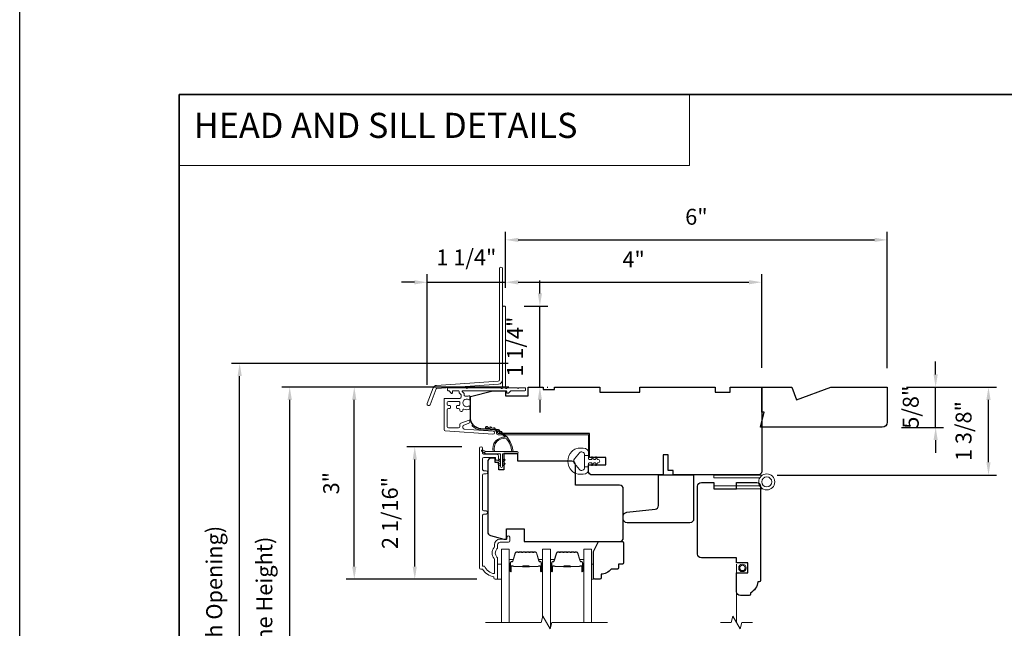
# Model space of a CAD drawing. Extents: x 3884 to 4107, y 3478 to 3578.
# Drawn here: x 4015 to 4030, y 3527 to 3536 of the extents above; entities that cross this region are included whole.
import ezdxf

# ---------------------------------------------------------------- set-up
doc = ezdxf.new("R2010")
doc.units = 0
doc.header["$LTSCALE"] = 250
doc.header["$MEASUREMENT"] = 0
doc.header["$PDMODE"] = 3
doc.header["$PDSIZE"] = -2
doc.linetypes.add('HIDDEN', pattern=[0.375, 0.25, -0.125])
doc.linetypes.add('HIDDEN2', pattern=[0.1875, 0.125, -0.0625])
doc.layers.get('DEFPOINTS').update_dxf_attribs({"color": 2, "linetype": 'CONTINUOUS'})
for name, color, linetype, lineweight in [('1', 1, 'CONTINUOUS', 13), ('2', 2, 'CONTINUOUS', 25), ('5', 7, 'HIDDEN', 9), ('6', 6, 'CONTINUOUS', 5), ('7', 7, 'CONTINUOUS', 9), ('8', 7, 'CONTINUOUS', 35), ('Butal', 9, 'CONTINUOUS', 15), ('Dimensions', 2, 'CONTINUOUS', 15), ('Frame & Sash Cladding', 3, 'CONTINUOUS', 15), ('Glass', 1, 'CONTINUOUS', 15), ('Jamb Liner', 230, 'CONTINUOUS', 9), ('Next Gen Cladding', 142, 'CONTINUOUS', 20), ('Roto Gear', 143, 'CONTINUOUS', 15), ('Screen', 40, 'HIDDEN2', 9), ('Spacer Bar', 1, 'CONTINUOUS', 9), ('Sreen Frame', 30, 'CONTINUOUS', 9), ('Weather-Strip', 6, 'CONTINUOUS', 9), ('Wood', 7, 'CONTINUOUS', 25)]:
    doc.layers.add(name, color=color, linetype=linetype, lineweight=lineweight)
doc.styles.add('BOLD', font='txt')
doc.styles.add('MODERN', font='tahoma.ttf')
doc.dimstyles.new('LWDEC$0', dxfattribs={"dimscale": 5, "dimtxt": 2.5, "dimasz": 2, "dimexe": 1.25, "dimexo": 3, "dimgap": 2, "dimtad": 1, "dimtoh": 1, "dimzin": 1, "dimdsep": 46, "dimtxsty": 'MODERN', "dimcen": 0, "dimdle": 1.5, "dimadec": 0, "dimazin": 0, "dimtfac": 1, "dimtix": 1, "dimtmove": 0, "dimatfit": 3, "dimfxl": 0, "dimtzin": 0, "dimarcsym": 0})

# ---------------------------------------------------------------- blocks, each defined once
blk = doc.blocks.new('*D260')
at = {"layer": 'DEFPOINTS', "color": 0}
for p in [(4028.58, 3530.589), (4030.166, 3530.589), (4026.553, 3529.211)]:
    blk.add_point(p, dxfattribs=at)
at = {"layer": 'Dimensions', "color": 0, "lineweight": -2}
for p, q in [((4028.88, 3530.589), (4030.291, 3530.589)), ((4030.166, 3529.411), (4030.166, 3530.389)), ((4026.853, 3529.211), (4030.291, 3529.211))]:
    blk.add_line(p, q, dxfattribs=at)
at = {"layer": 'Dimensions', "color": 0}
for points in [[(4030.133, 3530.389), (4030.199, 3530.389), (4030.166, 3530.589)], [(4030.133, 3529.411), (4030.199, 3529.411), (4030.166, 3529.211)]]:
    blk.add_solid(points, dxfattribs=at)
at = {"layer": 'Dimensions', "color": 0, "insert": (4029.808, 3529.9), "char_height": 0.25, "attachment_point": 5, "rotation": 90, "style": 'MODERN'}
blk.add_mtext('1 3/8"', dxfattribs=at)
blk = doc.blocks.new('*D262')
at = {"layer": 'DEFPOINTS', "color": 0}
for p in [(4028.58, 3530.589), (4029.338, 3530.589), (4028.502, 3529.959)]:
    blk.add_point(p, dxfattribs=at)
at = {"layer": 'Dimensions', "color": 0, "lineweight": -2}
for p, q in [((4029.338, 3530.789), (4029.338, 3530.989)), ((4028.88, 3530.589), (4029.463, 3530.589)), ((4029.338, 3529.959), (4029.338, 3530.589)), ((4028.802, 3529.959), (4029.463, 3529.959)), ((4029.338, 3529.759), (4029.338, 3529.559))]:
    blk.add_line(p, q, dxfattribs=at)
at = {"layer": 'Dimensions', "color": 0}
for points in [[(4029.305, 3530.789), (4029.371, 3530.789), (4029.338, 3530.589)], [(4029.305, 3529.759), (4029.371, 3529.759), (4029.338, 3529.959)]]:
    blk.add_solid(points, dxfattribs=at)
at = {"layer": 'Dimensions', "color": 0, "insert": (4028.98, 3530.274), "char_height": 0.25, "attachment_point": 5, "rotation": 90, "style": 'MODERN'}
blk.add_mtext('5/8"', dxfattribs=at)
blk = doc.blocks.new('*D308')
at = {"layer": 'DEFPOINTS', "color": 0}
for p in [(4019.214, 3530.59), (4022.95, 3530.59), (4022.95, 3522.814)]:
    blk.add_point(p, dxfattribs=at)
at = {"layer": 'Dimensions', "color": 0, "lineweight": -2}
for p, q in [((4022.65, 3530.59), (4019.089, 3530.59)), ((4019.214, 3523.014), (4019.214, 3530.39)), ((4022.65, 3522.814), (4019.089, 3522.814))]:
    blk.add_line(p, q, dxfattribs=at)
at = {"layer": 'Dimensions', "color": 0}
for points in [[(4019.181, 3530.39), (4019.248, 3530.39), (4019.214, 3530.59)], [(4019.181, 3523.014), (4019.248, 3523.014), (4019.214, 3522.814)]]:
    blk.add_solid(points, dxfattribs=at)
at = {"layer": 'Dimensions', "color": 0, "insert": (4018.848, 3526.702), "char_height": 0.25, "attachment_point": 5, "rotation": 90, "style": 'MODERN'}
blk.add_mtext('F.H. (Frame Height)', dxfattribs=at)
blk = doc.blocks.new('*D309')
at = {"layer": 'DEFPOINTS', "color": 0}
for p in [(4018.429, 3530.962), (4022.937, 3530.962), (4022.95, 3522.44)]:
    blk.add_point(p, dxfattribs=at)
at = {"layer": 'Dimensions', "color": 0, "lineweight": -2}
for p, q in [((4022.637, 3530.962), (4018.304, 3530.962)), ((4018.429, 3522.64), (4018.429, 3530.762)), ((4022.65, 3522.44), (4018.304, 3522.44))]:
    blk.add_line(p, q, dxfattribs=at)
at = {"layer": 'Dimensions', "color": 0}
for points in [[(4018.396, 3530.762), (4018.463, 3530.762), (4018.429, 3530.962)], [(4018.396, 3522.64), (4018.463, 3522.64), (4018.429, 3522.44)]]:
    blk.add_solid(points, dxfattribs=at)
at = {"layer": 'Dimensions', "color": 0, "insert": (4018.063, 3526.701), "char_height": 0.25, "attachment_point": 5, "rotation": 90, "style": 'MODERN'}
blk.add_mtext('R.O. (Rough Opening)', dxfattribs=at)
blk = doc.blocks.new('*D324')
at = {"layer": 'DEFPOINTS', "color": 0}
for p in [(4021.174, 3529.654), (4022.212, 3529.654), (4022.449, 3527.577)]:
    blk.add_point(p, dxfattribs=at)
at = {"layer": 'Dimensions', "color": 0, "lineweight": -2}
for p, q in [((4021.912, 3529.654), (4021.049, 3529.654)), ((4021.174, 3527.777), (4021.174, 3529.454)), ((4022.149, 3527.577), (4021.049, 3527.577))]:
    blk.add_line(p, q, dxfattribs=at)
at = {"layer": 'Dimensions', "color": 0}
for points in [[(4021.141, 3529.454), (4021.207, 3529.454), (4021.174, 3529.654)], [(4021.141, 3527.777), (4021.207, 3527.777), (4021.174, 3527.577)]]:
    blk.add_solid(points, dxfattribs=at)
at = {"layer": 'Dimensions', "color": 0, "insert": (4020.816, 3528.615), "char_height": 0.25, "attachment_point": 5, "rotation": 90, "style": 'MODERN'}
blk.add_mtext('2 1/16"', dxfattribs=at)
blk = doc.blocks.new('*D325')
at = {"layer": 'DEFPOINTS', "color": 0}
for p in [(4020.226, 3530.589), (4022.95, 3530.589), (4022.449, 3527.577)]:
    blk.add_point(p, dxfattribs=at)
at = {"layer": 'Dimensions', "color": 0, "lineweight": -2}
for p, q in [((4022.65, 3530.589), (4020.101, 3530.589)), ((4020.226, 3527.777), (4020.226, 3530.389)), ((4022.149, 3527.577), (4020.101, 3527.577))]:
    blk.add_line(p, q, dxfattribs=at)
at = {"layer": 'Dimensions', "color": 0}
for points in [[(4020.192, 3530.389), (4020.259, 3530.389), (4020.226, 3530.589)], [(4020.192, 3527.777), (4020.259, 3527.777), (4020.226, 3527.577)]]:
    blk.add_solid(points, dxfattribs=at)
at = {"layer": 'Dimensions', "color": 0, "insert": (4019.896, 3529.083), "char_height": 0.25, "attachment_point": 5, "rotation": 90, "style": 'MODERN'}
blk.add_mtext('3"', dxfattribs=at)
blk = doc.blocks.new('*D368')
at = {"layer": 'DEFPOINTS', "color": 0}
for p in [(4026.612, 3532.234), (4022.596, 3531.849), (4026.612, 3530.59)]:
    blk.add_point(p, dxfattribs=at)
at = {"layer": 'Dimensions', "color": 0, "lineweight": -2}
for p, q in [((4022.596, 3532.149), (4022.596, 3532.359)), ((4026.612, 3530.89), (4026.612, 3532.359)), ((4022.796, 3532.234), (4026.412, 3532.234))]:
    blk.add_line(p, q, dxfattribs=at)
at = {"layer": 'Dimensions', "color": 0}
for points in [[(4022.796, 3532.267), (4022.796, 3532.201), (4022.596, 3532.234)], [(4026.412, 3532.267), (4026.412, 3532.201), (4026.612, 3532.234)]]:
    blk.add_solid(points, dxfattribs=at)
at = {"layer": 'Dimensions', "color": 0, "insert": (4024.604, 3532.559), "char_height": 0.25, "attachment_point": 5, "style": 'MODERN'}
blk.add_mtext('4"', dxfattribs=at)
blk = doc.blocks.new('*D369')
at = {"layer": 'DEFPOINTS', "color": 0}
for p in [(4022.586, 3531.859), (4023.135, 3531.859), (4022.95, 3530.59)]:
    blk.add_point(p, dxfattribs=at)
at = {"layer": 'Dimensions', "color": 0, "lineweight": -2}
for p, q in [((4023.135, 3532.059), (4023.135, 3532.259)), ((4022.886, 3531.859), (4023.26, 3531.859)), ((4023.135, 3530.59), (4023.135, 3531.859)), ((4023.25, 3530.59), (4023.26, 3530.59)), ((4023.135, 3530.39), (4023.135, 3530.19))]:
    blk.add_line(p, q, dxfattribs=at)
at = {"layer": 'Dimensions', "color": 0}
for points in [[(4023.102, 3532.059), (4023.168, 3532.059), (4023.135, 3531.859)], [(4023.102, 3530.39), (4023.168, 3530.39), (4023.135, 3530.59)]]:
    blk.add_solid(points, dxfattribs=at)
at = {"layer": 'Dimensions', "color": 0, "insert": (4022.777, 3531.224), "char_height": 0.25, "attachment_point": 5, "rotation": 90, "style": 'MODERN'}
blk.add_mtext('1 1/4"', dxfattribs=at)
blk = doc.blocks.new('*D370')
at = {"layer": 'DEFPOINTS', "color": 0}
for p in [(4022.596, 3532.233), (4022.596, 3531.849), (4021.368, 3530.325)]:
    blk.add_point(p, dxfattribs=at)
at = {"layer": 'Dimensions', "color": 0, "lineweight": -2}
for p, q in [((4021.368, 3530.625), (4021.368, 3532.358)), ((4022.596, 3532.149), (4022.596, 3532.358)), ((4021.168, 3532.233), (4020.968, 3532.233)), ((4021.368, 3532.233), (4022.596, 3532.233)), ((4022.796, 3532.233), (4022.996, 3532.233))]:
    blk.add_line(p, q, dxfattribs=at)
at = {"layer": 'Dimensions', "color": 0}
for points in [[(4021.168, 3532.266), (4021.168, 3532.199), (4021.368, 3532.233)], [(4022.796, 3532.266), (4022.796, 3532.199), (4022.596, 3532.233)]]:
    blk.add_solid(points, dxfattribs=at)
at = {"layer": 'Dimensions', "color": 0, "insert": (4021.982, 3532.59), "char_height": 0.25, "attachment_point": 5, "style": 'MODERN'}
blk.add_mtext('1 1/4"', dxfattribs=at)
blk = doc.blocks.new('*D372')
at = {"layer": 'DEFPOINTS', "color": 0}
for p in [(4028.58, 3532.898), (4022.596, 3531.848), (4028.58, 3530.589)]:
    blk.add_point(p, dxfattribs=at)
at = {"layer": 'Dimensions', "color": 0, "lineweight": -2}
for p, q in [((4022.596, 3532.148), (4022.596, 3533.023)), ((4028.58, 3530.889), (4028.58, 3533.023)), ((4022.796, 3532.898), (4028.38, 3532.898))]:
    blk.add_line(p, q, dxfattribs=at)
at = {"layer": 'Dimensions', "color": 0}
for points in [[(4022.796, 3532.931), (4022.796, 3532.865), (4022.596, 3532.898)], [(4028.38, 3532.931), (4028.38, 3532.865), (4028.58, 3532.898)]]:
    blk.add_solid(points, dxfattribs=at)
at = {"layer": 'Dimensions', "color": 0, "insert": (4025.588, 3533.228), "char_height": 0.25, "attachment_point": 5, "style": 'MODERN'}
blk.add_mtext('6"', dxfattribs=at)

msp = doc.modelspace()

# ---------------------------------------------------------------- linework, layer by layer
at = {"layer": '1', "linetype": 'Continuous'}
msp.add_lwpolyline([(4017.48166, 3535.17567), (4025.4807, 3535.17567), (4025.4807, 3534.06382), (4017.48166, 3534.06382)], close=True, dxfattribs=at)
at = {"layer": '2'}
msp.add_lwpolyline([(4014.98166, 3575.77922), (4107.06671, 3575.77922), (4107.06671, 3498.62235), (4014.98166, 3498.62235)], close=True, dxfattribs=at)
at = {"layer": '6'}
for points in [[(4022.47322, 3527.57768), (4022.53228, 3527.57768), (4022.53228, 3527.8139), (4022.47322, 3527.8139)], [(4023.94549, 3527.8139), (4023.97541, 3527.8139), (4023.97541, 3527.57768), (4023.94549, 3527.57768)]]:
    msp.add_lwpolyline(points, close=True, dxfattribs=at)
at = {"layer": '7', "flags": 128}
msp.add_lwpolyline([(4024.19549, 3526.89856), (4023.32208, 3526.89856), (4023.29571, 3526.80014), (4023.18206, 3526.99699), (4023.15568, 3526.89856), (4022.28228, 3526.89856)], dxfattribs=at)
at = {"layer": '7'}
msp.add_lwpolyline([(4026.46815, 3526.89856), (4026.30135, 3526.89856), (4026.27498, 3526.80014), (4026.16133, 3526.99699), (4026.13495, 3526.89856), (4025.96815, 3526.89856)], dxfattribs=at)
at = {"layer": '8', "linetype": 'Continuous'}
msp.add_lwpolyline([(4017.48166, 3535.17567), (4043.69196, 3535.17567), (4043.69196, 3518.09239), (4017.48166, 3518.09239)], close=True, dxfattribs=at)
at = {"layer": 'Butal'}
for points in [[(4022.65432, 3527.71311), (4022.65432, 3527.87762, -0.41421356), (4022.66416, 3527.88746), (4022.71633, 3527.88746), (4022.70898, 3527.86343, -0.32975055), (4022.69483, 3527.85297), (4022.69015, 3527.85297, 0.41421356), (4022.67007, 3527.83289), (4022.67007, 3527.70327), (4022.66416, 3527.70327, -0.41421356)], [(4023.17786, 3527.71311), (4023.17786, 3527.87762, 0.41421356), (4023.16802, 3527.88746), (4023.11585, 3527.88746), (4023.1232, 3527.86343, 0.32975055), (4023.13735, 3527.85297), (4023.14203, 3527.85297, -0.41421356), (4023.16211, 3527.83289), (4023.16211, 3527.70327), (4023.16802, 3527.70327, 0.41421356)], [(4023.2999, 3527.71313), (4023.2999, 3527.87764, -0.41421356), (4023.30975, 3527.88748), (4023.36191, 3527.88748), (4023.35456, 3527.86346, -0.32975055), (4023.34042, 3527.85299), (4023.33573, 3527.85299, 0.41421356), (4023.31565, 3527.83291), (4023.31565, 3527.70329), (4023.30975, 3527.70329, -0.41421356)], [(4023.82344, 3527.71313), (4023.82344, 3527.87764, 0.41421356), (4023.8136, 3527.88748), (4023.76144, 3527.88748), (4023.76878, 3527.86346, 0.32975055), (4023.78293, 3527.85299), (4023.78761, 3527.85299, -0.41421356), (4023.80769, 3527.83291), (4023.80769, 3527.70329), (4023.8136, 3527.70329, 0.41421356)]]:
    msp.add_lwpolyline(points, format="xyb", close=True, dxfattribs=at)
at = {"layer": 'Frame & Sash Cladding'}
msp.add_lwpolyline([(4022.29212, 3528.60011), (4022.25668, 3528.60011, 0.4142151), (4022.237, 3528.58042), (4022.237, 3527.78447), (4022.26803, 3527.78447, 0.28322567), (4022.42401, 3527.66557), (4022.42401, 3527.87823, 0.16543591), (4022.41584, 3527.90224, -0.34018227), (4022.41584, 3528.07406, 0.16543591), (4022.42401, 3528.09807), (4022.42401, 3528.11911, -0.41421356), (4022.51259, 3528.2077), (4022.61889, 3528.2077), (4022.61889, 3528.23525, -1), (4022.6622, 3528.23525), (4022.6622, 3528.17817, -0.41421356), (4022.64251, 3528.15848), (4022.51259, 3528.15848, 0.41421356), (4022.47322, 3528.11911), (4022.47322, 3528.07981, -0.19612434), (4022.46199, 3528.05227, 0.40794), (4022.46199, 3527.92402, -0.19612434), (4022.47322, 3527.89648), (4022.47322, 3527.58762, -0.41421356), (4022.46338, 3527.57778), (4022.43385, 3527.57778, -0.41421356), (4022.41417, 3527.59746), (4022.41417, 3527.61715, -0.23812491), (4022.237, 3527.73526), (4022.20944, 3527.73526, -0.41421356), (4022.18779, 3527.75691), (4022.18779, 3529.62983, -1), (4022.237, 3529.62983), (4022.237, 3529.55585, 0.41521504), (4022.25669, 3529.53609), (4022.46325, 3529.53609, -0.41590856), (4022.48503, 3529.51444), (4022.48503, 3529.45932, -1), (4022.44172, 3529.45932), (4022.44172, 3529.47932, 0.41421304), (4022.43385, 3529.48719), (4022.25669, 3529.48719, 0.41421356), (4022.237, 3529.46751), (4022.237, 3529.29837, 0.41521584), (4022.25668, 3529.27861), (4022.29212, 3529.27861, -1), (4022.29212, 3529.22971), (4022.25668, 3529.22972, 0.41421313), (4022.237, 3529.21003), (4022.237, 3528.66869, 0.41421203), (4022.25668, 3528.64901), (4022.29212, 3528.64901, -1)], format="xyb", close=True, dxfattribs=at)
at = {"layer": 'Glass', "color": 1}
for points in [[(4022.53228, 3526.89856), (4022.53228, 3528.05012), (4022.65432, 3528.05012), (4022.65432, 3526.89856)], [(4023.2999, 3526.81581), (4023.2999, 3528.05012), (4023.17786, 3528.05012), (4023.17786, 3526.98132)], [(4023.94549, 3526.89856), (4023.94549, 3528.05012), (4023.82344, 3528.05012), (4023.82344, 3526.89856)]]:
    msp.add_lwpolyline(points, dxfattribs=at)
at = {"layer": 'Jamb Liner'}
msp.add_lwpolyline([(4022.4524, 3529.89126, 0.39391048), (4022.44325, 3529.90108), (4022.20836, 3529.9175, -0.19617048), (4022.07489, 3529.98317, -1), (4022.08961, 3529.99624, 0.19617048), (4022.20973, 3529.93714), (4022.44462, 3529.92072, -0.39391048), (4022.47209, 3529.89126), (4022.47209, 3529.87155, 0.41421356), (4022.48193, 3529.86171), (4023.88547, 3529.86171, -0.41421356), (4023.915, 3529.83218), (4023.915, 3529.50738, -1), (4023.89531, 3529.50738), (4023.89531, 3529.83218, 0.41421356), (4023.88547, 3529.84202), (4022.48193, 3529.84202, -0.41421356), (4022.4524, 3529.87155)], format="xyb", close=True, dxfattribs=at)
at = {"layer": 'Next Gen Cladding'}
for points in [[(4022.54886, 3532.44747, 1), (4022.50161, 3532.44747), (4022.50161, 3530.70518, -0.39391048), (4022.48147, 3530.68358), (4021.51392, 3530.61592, 0.29147342), (4021.46461, 3530.57943), (4021.36933, 3530.33122, 1), (4021.41343, 3530.31429), (4021.50871, 3530.5625, -0.29147342), (4021.51721, 3530.56879), (4022.48477, 3530.63645, 0.39391048), (4022.54886, 3530.70518)], [(4022.52889, 3530.57445, 0.25592414), (4022.5206, 3530.57899), (4021.99965, 3530.57899), (4021.98784, 3530.56718), (4021.97602, 3530.57899), (4021.69847, 3530.57899, 0.41421356), (4021.68862, 3530.56915), (4021.68862, 3530.54159, 0.41421356), (4021.69847, 3530.53175), (4021.70409, 3530.53175, -0.19891237), (4021.71105, 3530.52887), (4021.74662, 3530.49329, 0.66817864), (4021.76343, 3530.50025), (4021.76343, 3530.52191, -0.41421356), (4021.77327, 3530.53175), (4021.85988, 3530.53175, -0.41421356), (4021.86973, 3530.52191), (4021.86973, 3530.49988, 0.22169466), (4021.87324, 3530.49234), (4021.89419, 3530.47476, -0.22169466), (4021.90122, 3530.45968), (4021.90122, 3530.43332, -0.41421356), (4021.88154, 3530.41364), (4021.64335, 3530.41364, 0.41421356), (4021.63351, 3530.4038), (4021.63351, 3529.92489, 0.39391046), (4021.65182, 3529.90525), (4022.39957, 3529.85296, 0.99999999), (4022.40287, 3529.90009), (4021.9471, 3529.93196, -0.39391046), (4021.92879, 3529.9516), (4021.92879, 3529.97443, -0.32010252), (4021.94207, 3529.99304), (4022.01248, 3530.01729, 0.32010252), (4022.03903, 3530.05451), (4022.03903, 3530.0626, 0.51503384), (4022.02598, 3530.0719), (4021.89483, 3530.02674, 0.32010252), (4021.88155, 3530.00813), (4021.88155, 3529.96876, -0.41421356), (4021.86186, 3529.94907), (4021.70043, 3529.94907, -0.41421356), (4021.68075, 3529.96876), (4021.68075, 3530.23451, -0.41421356), (4021.70043, 3530.25419), (4021.72602, 3530.25419, 0.41421356), (4021.73587, 3530.26403), (4021.73587, 3530.29159, 0.41421356), (4021.72602, 3530.30144), (4021.70043, 3530.30144, -0.41421356), (4021.68075, 3530.32112), (4021.68075, 3530.34671, -0.41421356), (4021.70043, 3530.3664), (4021.86073, 3530.3664, -0.42331227), (4021.88041, 3530.3461, 0.0505623), (4021.88192, 3530.32447, -0.46526701), (4021.86253, 3530.30144), (4021.83626, 3530.30144, 0.41421356), (4021.82642, 3530.29159), (4021.82642, 3530.26403, 0.41421356), (4021.83626, 3530.25419), (4021.86186, 3530.25419, -0.41421356), (4021.88155, 3530.23451), (4021.88155, 3530.22466, 0.41421356), (4021.90123, 3530.20498), (4021.90911, 3530.20498, 0.41421356), (4021.92879, 3530.22466), (4021.92879, 3530.23627, -0.54744911), (4021.94276, 3530.2452, 0.21517494), (4022.03117, 3530.24442, 0.29725798), (4022.03705, 3530.25343), (4022.03705, 3530.2848, 0.60193136), (4022.02168, 3530.29294, -1.88788309), (4022.02168, 3530.39261, 0.60193136), (4022.03705, 3530.40075), (4022.03705, 3530.44563, 0.63638238), (4022.02089, 3530.45318, -0.21773767), (4022.00511, 3530.44886, 0.0793699), (4021.9712, 3530.44896, -0.46050446), (4021.94847, 3530.46841), (4021.94847, 3530.48171, 0.22169466), (4021.94143, 3530.49679), (4021.92049, 3530.51437, -0.70020754), (4021.92681, 3530.53175), (4022.60594, 3530.53175, -0.41421356), (4022.61579, 3530.52191), (4022.61579, 3530.50222, 0.41841302), (4022.62577, 3530.49238, 0.19519425), (4022.65305, 3530.50391), (4022.678, 3530.52887, -0.19891237), (4022.68496, 3530.53175), (4022.90122, 3530.53175, 0.41421356), (4022.91106, 3530.54159), (4022.91106, 3530.56915, 0.41421356), (4022.90122, 3530.57899), (4022.80476, 3530.57899), (4022.79295, 3530.56718), (4022.78114, 3530.57899), (4022.62436, 3530.57899, 0.25592414), (4022.61606, 3530.57445, -1.16228703), (4022.59262, 3530.59495, 0.22054024), (4022.5961, 3530.60246), (4022.5961, 3531.84868, 0.41421356), (4022.58626, 3531.85852), (4022.5587, 3531.85852, 0.41421356), (4022.54886, 3531.84868), (4022.54886, 3530.60246, 0.22054024), (4022.55234, 3530.59495, -1.16228703)]]:
    msp.add_lwpolyline(points, format="xyb", close=True, dxfattribs=at)
at = {"layer": 'Roto Gear'}
for points in [[(4026.58084, 3529.16517), (4025.86382, 3529.16517), (4025.86382, 3529.21143), (4026.62605, 3529.21143)], [(4026.58084, 3529.04115), (4025.86382, 3529.04115), (4025.86382, 3528.99489), (4026.62605, 3528.99489)]]:
    msp.add_lwpolyline(points, dxfattribs=at)
for radius in [0.12602, 0.07938]:
    msp.add_circle((4026.69055, 3529.10316), radius, dxfattribs=at)
at = {"layer": 'Screen'}
msp.add_line((4026.21815, 3526.89856), (4026.21815, 3527.81264), dxfattribs=at)
at = {"layer": 'Spacer Bar'}
for points in [[(4022.86957, 3528.00557, 0.2262769), (4022.86569, 3528.00372), (4022.86298, 3528.00037, -0.47697553), (4022.8552, 3528.00037), (4022.85249, 3528.00372, 0.2262769), (4022.84861, 3528.00557), (4022.81257, 3528.00557, 0.2262769), (4022.80869, 3528.00372), (4022.80598, 3528.00037, -0.47697553), (4022.7982, 3528.00037), (4022.79549, 3528.00372, 0.2262769), (4022.79161, 3528.00557), (4022.76702, 3528.00557, 0.32975055), (4022.74819, 3527.99164), (4022.70896, 3527.86332, -0.32975055), (4022.69444, 3527.85257), (4022.68976, 3527.85257, 0.41421356), (4022.67007, 3527.83289), (4022.67007, 3527.70327, 1), (4022.68507, 3527.70327), (4022.68507, 3527.77665, -0.41421356), (4022.69098, 3527.78255), (4022.71113, 3527.78255), (4022.71113, 3527.78705), (4022.69238, 3527.78705, 0.41421356), (4022.68057, 3527.77524), (4022.68057, 3527.70327, -1), (4022.67457, 3527.70327), (4022.67457, 3527.83289, -0.41421356), (4022.68976, 3527.84807), (4022.69444, 3527.84807, 0.32975055), (4022.71326, 3527.862), (4022.7525, 3527.99033, -0.32975055), (4022.76702, 3528.00107), (4022.79161, 3528.00107, -0.2262769), (4022.792, 3528.00089), (4022.79471, 3527.99754, 0.47697553), (4022.80947, 3527.99754), (4022.81218, 3528.00089, -0.2262769), (4022.81257, 3528.00107), (4022.84861, 3528.00107, -0.2262769), (4022.849, 3528.00089), (4022.85171, 3527.99754, 0.47697553), (4022.86647, 3527.99754), (4022.86918, 3528.00089, -0.2262769), (4022.86957, 3528.00107), (4022.90555, 3528.00107, -0.25663287), (4022.906, 3528.00089), (4022.90871, 3527.99754, 0.47697553), (4022.92347, 3527.99754), (4022.92618, 3528.00089, -0.2262769), (4022.92657, 3528.00107), (4022.96255, 3528.00107, -0.25663287), (4022.963, 3528.00089), (4022.96571, 3527.99754, 0.47697553), (4022.98047, 3527.99754), (4022.98318, 3528.00089, -0.2262769), (4022.98357, 3528.00107), (4023.01955, 3528.00107, -0.25663287), (4023.02, 3528.00089), (4023.02271, 3527.99754, 0.47697553), (4023.03747, 3527.99754), (4023.04018, 3528.00089, -0.2262769), (4023.04057, 3528.00107), (4023.06516, 3528.00107, -0.32975055), (4023.07968, 3527.99033), (4023.11892, 3527.862, 0.32975055), (4023.13774, 3527.84807), (4023.14243, 3527.84807, -0.41421356), (4023.15761, 3527.83289), (4023.15761, 3527.70327, -1), (4023.15161, 3527.70327), (4023.15161, 3527.77524, 0.41421356), (4023.1398, 3527.78705), (4023.12105, 3527.78705), (4023.12105, 3527.78255), (4023.1412, 3527.78255, -0.41421356), (4023.14711, 3527.77665), (4023.14711, 3527.70327, 1), (4023.16211, 3527.70327), (4023.16211, 3527.83289, 0.41421356), (4023.14243, 3527.85257), (4023.13774, 3527.85257, -0.32975055), (4023.12322, 3527.86332), (4023.08399, 3527.99164, 0.32975055), (4023.06516, 3528.00557), (4023.04057, 3528.00557, 0.2262769), (4023.03669, 3528.00372), (4023.03398, 3528.00037, -0.47697553), (4023.0262, 3528.00037), (4023.02349, 3528.00372, 0.2262769), (4023.01961, 3528.00557), (4022.98357, 3528.00557, 0.2262769), (4022.97969, 3528.00372), (4022.97698, 3528.00037, -0.47697553), (4022.9692, 3528.00037), (4022.96649, 3528.00372, 0.2262769), (4022.96261, 3528.00557), (4022.92657, 3528.00557, 0.2262769), (4022.92269, 3528.00372), (4022.91998, 3528.00037, -0.47697553), (4022.9122, 3528.00037), (4022.90949, 3528.00372, 0.2262769), (4022.90561, 3528.00557)], [(4023.51516, 3528.00559, 0.2262769), (4023.51127, 3528.00374), (4023.50856, 3528.00039, -0.47697553), (4023.50079, 3528.00039), (4023.49808, 3528.00374, 0.2262769), (4023.49419, 3528.00559), (4023.45816, 3528.00559, 0.2262769), (4023.45427, 3528.00374), (4023.45156, 3528.00039, -0.47697553), (4023.44379, 3528.00039), (4023.44108, 3528.00374, 0.2262769), (4023.43719, 3528.00559), (4023.4126, 3528.00559, 0.32975055), (4023.39378, 3527.99166), (4023.35454, 3527.86334, -0.32975055), (4023.34002, 3527.85259), (4023.33534, 3527.85259, 0.41421356), (4023.31565, 3527.83291), (4023.31565, 3527.70329, 1), (4023.33065, 3527.70329), (4023.33065, 3527.77667, -0.41421356), (4023.33656, 3527.78257), (4023.35671, 3527.78257), (4023.35671, 3527.78707), (4023.33796, 3527.78707, 0.41421356), (4023.32615, 3527.77526), (4023.32615, 3527.70329, -1), (4023.32015, 3527.70329), (4023.32015, 3527.83291, -0.41421356), (4023.33534, 3527.84809), (4023.34002, 3527.84809, 0.32975055), (4023.35885, 3527.86202), (4023.39808, 3527.99035, -0.32975055), (4023.4126, 3528.00109), (4023.43719, 3528.00109, -0.2262769), (4023.43758, 3528.00091), (4023.44029, 3527.99756, 0.47697553), (4023.45506, 3527.99756), (4023.45777, 3528.00091, -0.2262769), (4023.45816, 3528.00109), (4023.49419, 3528.00109, -0.2262769), (4023.49458, 3528.00091), (4023.49729, 3527.99756, 0.47697553), (4023.51206, 3527.99756), (4023.51477, 3528.00091, -0.2262769), (4023.51516, 3528.00109), (4023.55113, 3528.00109, -0.25663287), (4023.55158, 3528.00091), (4023.55429, 3527.99756, 0.47697553), (4023.56906, 3527.99756), (4023.57177, 3528.00091, -0.2262769), (4023.57216, 3528.00109), (4023.60813, 3528.00109, -0.25663287), (4023.60858, 3528.00091), (4023.61129, 3527.99756, 0.47697553), (4023.62606, 3527.99756), (4023.62877, 3528.00091, -0.2262769), (4023.62916, 3528.00109), (4023.66513, 3528.00109, -0.25663287), (4023.66558, 3528.00091), (4023.66829, 3527.99756, 0.47697553), (4023.68306, 3527.99756), (4023.68577, 3528.00091, -0.2262769), (4023.68616, 3528.00109), (4023.71074, 3528.00109, -0.32975055), (4023.72527, 3527.99035), (4023.7645, 3527.86202, 0.32975055), (4023.78332, 3527.84809), (4023.78801, 3527.84809, -0.41421356), (4023.80319, 3527.83291), (4023.80319, 3527.70329, -1), (4023.79719, 3527.70329), (4023.79719, 3527.77526, 0.41421356), (4023.78538, 3527.78707), (4023.76663, 3527.78707), (4023.76663, 3527.78257), (4023.78679, 3527.78257, -0.41421356), (4023.79269, 3527.77667), (4023.79269, 3527.70329, 1), (4023.80769, 3527.70329), (4023.80769, 3527.83291, 0.41421356), (4023.78801, 3527.85259), (4023.78332, 3527.85259, -0.32975055), (4023.7688, 3527.86334), (4023.72957, 3527.99166, 0.32975055), (4023.71074, 3528.00559), (4023.68616, 3528.00559, 0.2262769), (4023.68227, 3528.00374), (4023.67956, 3528.00039, -0.47697553), (4023.67179, 3528.00039), (4023.66908, 3528.00374, 0.2262769), (4023.66519, 3528.00559), (4023.62916, 3528.00559, 0.2262769), (4023.62527, 3528.00374), (4023.62256, 3528.00039, -0.47697553), (4023.61479, 3528.00039), (4023.61208, 3528.00374, 0.2262769), (4023.60819, 3528.00559), (4023.57216, 3528.00559, 0.2262769), (4023.56827, 3528.00374), (4023.56556, 3528.00039, -0.47697553), (4023.55779, 3528.00039), (4023.55508, 3528.00374, 0.2262769), (4023.55119, 3528.00559)], [(4022.69368, 3527.78055), (4022.71854, 3527.78055, -0.22906983), (4022.72486, 3527.77763, 0.22448136), (4022.73027, 3527.77507), (4022.85944, 3527.77507, 0.28963953), (4022.86576, 3527.77907, -0.27273596), (4022.8746, 3527.78505), (4022.95758, 3527.78505, -0.27273609), (4022.96642, 3527.77907, 0.28963953), (4022.97274, 3527.77507), (4023.10191, 3527.77507, 0.22448136), (4023.10732, 3527.77763, -0.22906983), (4023.11364, 3527.78055), (4023.1385, 3527.78055), (4023.1385, 3527.78255), (4023.11365, 3527.78255, 0.22858496), (4023.10577, 3527.7789, -0.22448136), (4023.10191, 3527.77707), (4022.97274, 3527.77707, -0.28963953), (4022.96822, 3527.77993, 0.27414127), (4022.95764, 3527.78705), (4022.87454, 3527.78705, 0.27414127), (4022.86396, 3527.77993, -0.28963953), (4022.85944, 3527.77707), (4022.73027, 3527.77707, -0.22448136), (4022.72641, 3527.7789, 0.22858496), (4022.71853, 3527.78255), (4022.69368, 3527.78255)], [(4023.33927, 3527.78057), (4023.36413, 3527.78057, -0.22906983), (4023.37045, 3527.77765, 0.22448136), (4023.37586, 3527.7751), (4023.50502, 3527.7751, 0.28963953), (4023.51135, 3527.77909, -0.27273596), (4023.52018, 3527.78507), (4023.60317, 3527.78507, -0.27273609), (4023.612, 3527.77909, 0.28963953), (4023.61832, 3527.7751), (4023.74749, 3527.7751, 0.22448136), (4023.7529, 3527.77765, -0.22906983), (4023.75922, 3527.78057), (4023.78408, 3527.78057), (4023.78408, 3527.78257), (4023.75924, 3527.78257, 0.22858496), (4023.75135, 3527.77892, -0.22448136), (4023.74749, 3527.7771), (4023.61832, 3527.7771, -0.28963953), (4023.61381, 3527.77995, 0.27414127), (4023.60323, 3527.78707), (4023.52012, 3527.78707, 0.27414127), (4023.50954, 3527.77995, -0.28963953), (4023.50502, 3527.7771), (4023.37586, 3527.7771, -0.22448136), (4023.37199, 3527.77892, 0.22858496), (4023.36411, 3527.78257), (4023.33927, 3527.78257)]]:
    msp.add_lwpolyline(points, format="xyb", close=True, dxfattribs=at)
for points in [[(4022.85948, 3527.77707, -0.00188508), (4022.85944, 3527.77707), (4022.73027, 3527.77707, -0.22448136), (4022.72641, 3527.7789, 0.22858496), (4022.71853, 3527.78255), (4022.69368, 3527.78255), (4022.69368, 3527.78055), (4022.71854, 3527.78055, -0.22906983), (4022.72486, 3527.77763, 0.22448136), (4022.73027, 3527.77507), (4022.85944, 3527.77507, -0.21424516), (4022.86089, 3527.77442, 0.21424516), (4022.86612, 3527.77207), (4022.96606, 3527.77207, 0.21424516), (4022.97129, 3527.77442, -0.21424516), (4022.97274, 3527.77507), (4023.10191, 3527.77507, 0.22448136), (4023.10732, 3527.77763, -0.22906983), (4023.11364, 3527.78055), (4023.1385, 3527.78055), (4023.1385, 3527.78255), (4023.11365, 3527.78255, 0.22858496), (4023.10577, 3527.7789, -0.22448136), (4023.10191, 3527.77707), (4022.97274, 3527.77707, 0.21424516), (4022.9698, 3527.77575, -0.21424516), (4022.96606, 3527.77407), (4022.86612, 3527.77407, -0.21424516), (4022.86238, 3527.77575, 0.21424516), (4022.85944, 3527.77707)], [(4023.50506, 3527.7771, -0.00188508), (4023.50502, 3527.7771), (4023.37586, 3527.7771, -0.22448136), (4023.37199, 3527.77892, 0.22858496), (4023.36411, 3527.78257), (4023.33927, 3527.78257), (4023.33927, 3527.78057), (4023.36413, 3527.78057, -0.22906983), (4023.37045, 3527.77765, 0.22448136), (4023.37586, 3527.7751), (4023.50502, 3527.7751, -0.21424516), (4023.50647, 3527.77445, 0.21424516), (4023.5117, 3527.7721), (4023.61164, 3527.7721, 0.21424516), (4023.61688, 3527.77445, -0.21424516), (4023.61832, 3527.7751), (4023.74749, 3527.7751, 0.22448136), (4023.7529, 3527.77765, -0.22906983), (4023.75922, 3527.78057), (4023.78408, 3527.78057), (4023.78408, 3527.78257), (4023.75924, 3527.78257, 0.22858496), (4023.75135, 3527.77892, -0.22448136), (4023.74749, 3527.7771), (4023.61832, 3527.7771, 0.21424516), (4023.61538, 3527.77577, -0.21424516), (4023.61164, 3527.7741), (4023.5117, 3527.7741, -0.21424516), (4023.50796, 3527.77577, 0.21424516), (4023.50502, 3527.7771)]]:
    msp.add_lwpolyline(points, format="xyb", dxfattribs=at)
at = {"layer": 'Sreen Frame'}
for radius in [0.05861, 0.04252]:
    msp.add_circle((4026.30953, 3527.75474), radius, dxfattribs=at)
at = {"layer": 'Weather-Strip'}
for points in [[(4022.6138, 3529.78012, 0.17188443), (4022.6127, 3529.78084, 0.58317117), (4022.42456, 3529.58148), (4022.40406, 3529.58148, -0.51955638), (4022.58929, 3529.80452, 0.67859366), (4022.59091, 3529.8078, 0.20774305), (4022.28501, 3529.94722, -0.40895817), (4022.28307, 3529.94919), (4022.28307, 3529.96494, -0.41929928), (4022.28508, 3529.96691, -0.37237771), (4022.71553, 3529.58148), (4022.69568, 3529.58148, 0.12940996)], [(4022.31626, 3529.96526, 0.01767922), (4022.28508, 3529.96691, -0.45560936)], [(4022.377, 3529.9556, 0.01763785), (4022.34642, 3529.96155, -0.44607653)], [(4022.43583, 3529.93759, 0.01758668), (4022.40646, 3529.94771, -0.4363375)], [(4022.49159, 3529.91158, 0.01752591), (4022.46401, 3529.92563, -0.4265826)], [(4022.54321, 3529.87805, 0.01745643), (4022.51796, 3529.89573, -0.41699381)], [(4022.58969, 3529.83766, 0.01737982), (4022.56724, 3529.8586, -0.40774285)], [(4022.63011, 3529.79119, 0.01729831), (4022.61088, 3529.81494, -0.3989898)], [(4022.66368, 3529.73953, 0.01721469), (4022.64802, 3529.76559, -0.39088213)], [(4022.28662, 3529.58148), (4022.23797, 3529.60473, 1), (4022.2276, 3529.5835), (4022.27644, 3529.54925, -0.7329507)], [(4022.55118, 3529.34722), (4022.55118, 3529.54604), (4022.77717, 3529.54604, 1), (4022.77717, 3529.58148), (4022.28662, 3529.58148, 1), (4022.28662, 3529.54604), (4022.51575, 3529.54604), (4022.51575, 3529.34722, 1)], [(4023.69797, 3529.23588, -0.12421487), (4023.63583, 3529.27506, -0.39999998), (4023.63583, 3529.58222, -0.12421487), (4023.69797, 3529.6214, -0.13984464), (4023.84915, 3529.62708, -0.34545439), (4023.89491, 3529.56876), (4023.89491, 3529.51872), (4023.83486, 3529.51872), (4023.89491, 3529.51872), (4023.89491, 3529.46694, 0.41421356), (4023.90492, 3529.45693), (4023.94527, 3529.45693, 0.53965061), (4023.95358, 3529.46959), (4023.94627, 3529.48647, -1), (4023.96222, 3529.49337), (4023.97564, 3529.46239, 0.29899601), (4023.98395, 3529.45693), (4024.00455, 3529.45693, 0.53965061), (4024.01286, 3529.46959), (4024.00555, 3529.48647, -1), (4024.02151, 3529.49338), (4024.03492, 3529.46239, 0.29899601), (4024.04323, 3529.45693), (4024.04639, 3529.45693, -1), (4024.04639, 3529.40034), (4024.04323, 3529.40034, 0.29899601), (4024.03492, 3529.39489), (4024.02151, 3529.3639, -1), (4024.00555, 3529.37081), (4024.01286, 3529.38769, 0.53965061), (4024.00455, 3529.40034), (4023.98395, 3529.40034, 0.29899601), (4023.97564, 3529.39489), (4023.96222, 3529.3639, -1), (4023.94627, 3529.37081), (4023.95358, 3529.38769, 0.53965061), (4023.94527, 3529.40034), (4023.90492, 3529.40034, 0.41421356), (4023.89491, 3529.39034), (4023.89491, 3529.33856), (4023.83486, 3529.33856), (4023.83486, 3529.51872), (4023.83486, 3529.5298, 0.70020754), (4023.75532, 3529.55875), (4023.67853, 3529.46724, 0.36397023), (4023.67853, 3529.39004), (4023.75532, 3529.29853, 0.70020754), (4023.83486, 3529.32748), (4023.83486, 3529.33856), (4023.89491, 3529.33856), (4023.89491, 3529.28852, -0.34545439), (4023.84915, 3529.23019, -0.13984464)], [(4022.49434, 3529.45956), (4022.51575, 3529.44457), (4022.51575, 3529.42006), (4022.48283, 3529.44311, -1)], [(4022.57259, 3529.45956), (4022.55118, 3529.44457), (4022.55118, 3529.42006), (4022.58411, 3529.44311, 1)], [(4022.49434, 3529.3946), (4022.51575, 3529.37961), (4022.51575, 3529.3551), (4022.48283, 3529.37815, -1)], [(4022.57259, 3529.3946), (4022.55118, 3529.37961), (4022.55118, 3529.3551), (4022.58411, 3529.37815, 1)]]:
    msp.add_lwpolyline(points, format="xyb", close=True, dxfattribs=at)
at = {"layer": 'Wood'}
for points in [[(4024.00109, 3529.48769), (4024.00109, 3529.48769), (4023.915, 3529.48769), (4023.915, 3529.86171), (4022.50231, 3529.86171), (4022.50231, 3529.91631), (4022.20973, 3529.93677, -0.39391048), (4022.04492, 3530.1135), (4022.04492, 3530.44242), (4022.39925, 3530.531), (4022.5961, 3530.531), (4022.5961, 3530.45226), (4022.95043, 3530.45226), (4022.95043, 3530.59005), (4023.18665, 3530.59005), (4023.18665, 3530.55068), (4023.36382, 3530.55068), (4023.36382, 3530.59005), (4024.07248, 3530.59005), (4024.07248, 3530.51131), (4024.7024, 3530.51131), (4024.7024, 3530.59005), (4025.8835, 3530.59005), (4025.8835, 3530.51131), (4026.11972, 3530.51131), (4026.11972, 3530.59005), (4026.61184, 3530.59005), (4026.61184, 3529.27116, -0.41421356), (4026.55279, 3529.2121), (4025.22405, 3529.2121), (4025.22405, 3529.281), (4025.14531, 3529.281), (4025.14531, 3529.52706), (4025.06657, 3529.52706), (4025.06657, 3529.2121), (4023.95437, 3529.2121, -0.41421356), (4023.89531, 3529.27116), (4023.89531, 3529.36958), (4024.1709, 3529.36958), (4024.1709, 3529.48769)], [(4026.59216, 3529.95938), (4026.65121, 3530.1956), (4026.61184, 3530.1956), (4026.61184, 3530.5893), (4027.08515, 3530.5893), (4027.1568, 3530.39245), (4027.69764, 3530.5893), (4028.58034, 3530.5893), (4028.58034, 3530.03812, -0.41421356), (4028.5016, 3529.95938)], [(4024.44256, 3528.52313), (4024.44256, 3528.56838, -0.38386404), (4024.49545, 3528.62711), (4024.94086, 3528.67393, 0.38386404), (4024.99374, 3528.73266), (4024.99374, 3529.2121), (4025.54492, 3529.2121), (4025.54492, 3528.52313, -0.41421356), (4025.48587, 3528.46407), (4025.36776, 3528.46407), (4024.50162, 3528.46407, -0.41421356)], [(4026.59217, 3527.55789, -0.41421356), (4026.57248, 3527.5382), (4026.5528, 3527.5382, -0.23812491), (4026.43469, 3527.36104), (4026.43469, 3527.34135, -0.41421356), (4026.415, 3527.32167), (4026.27721, 3527.32167, -0.41421356), (4026.21815, 3527.38072), (4026.21815, 3527.676), (4026.39532, 3527.676), (4026.39532, 3527.83348), (4026.21815, 3527.83348), (4026.21815, 3527.91222), (4025.66697, 3527.91222, -0.41421356), (4025.60792, 3527.97127), (4025.60792, 3529.03426, -0.41421356), (4025.66697, 3529.09332), (4025.86382, 3529.09332), (4025.86382, 3528.99489), (4026.21815, 3528.99489), (4026.21815, 3529.09332), (4026.53311, 3529.09332, -0.41421356), (4026.59217, 3529.03426)], [(4024.42816, 3527.8139), (4024.36911, 3527.8139), (4024.36911, 3527.75485, -0.41421356), (4024.34942, 3527.73516), (4024.251, 3527.73516, -0.23606798), (4024.09352, 3527.65642), (4024.09352, 3527.59737, -0.41421356), (4024.07383, 3527.57768), (4023.99509, 3527.57768, -0.41421356), (4023.97541, 3527.59737), (4023.97541, 3528.01075), (4024.05415, 3528.16823), (4024.42816, 3528.16823, -0.41421356), (4024.44785, 3528.14855), (4024.44785, 3527.83359, -0.41421356)]]:
    msp.add_lwpolyline(points, format="xyb", close=True, dxfattribs=at)
msp.add_lwpolyline([(4022.49375, 3529.29035), (4022.49375, 3529.40846), (4022.43469, 3529.40846), (4022.43469, 3529.47539), (4022.37564, 3529.47539, 0.41421356), (4022.31658, 3529.41634), (4022.31658, 3528.32147, 0.33945426), (4022.36035, 3528.26443), (4022.57249, 3528.20759), (4022.61186, 3528.20759), (4022.61186, 3528.28633), (4022.61186, 3528.36507), (4022.88728, 3528.36507), (4022.88728, 3528.16822), (4024.38351, 3528.16824, 0.41421356), (4024.44256, 3528.22729), (4024.44256, 3528.99504, 0.41421356), (4024.38351, 3529.0541), (4023.69451, 3529.05408), (4023.69451, 3529.3691, 0.41421356), (4023.63546, 3529.42815), (4022.78902, 3529.42815), (4022.78902, 3529.54626), (4022.57249, 3529.54626), (4022.5725, 3529.29035), (4022.49376, 3529.29035), (4022.49375, 3529.29035)], format="xyb", dxfattribs=at)

# ---------------------------------------------------------------- texts
at = {"layer": '5', "linetype": 'Continuous', "lineweight": 15, "style": 'BOLD'}
msp.add_text('HEAD AND SILL DETAILS', height=0.3936992, dxfattribs=at).set_placement((4017.71099, 3534.49639))

# ---------------------------------------------------------------- dimensions: what is measured, and where the dimension line sits
at = {"layer": 'Dimensions'}
for base, p1, p2, picture, middle in [((4028.58034, 3532.89786), (4022.5961, 3531.84805), (4028.58034, 3530.58943), '*D372', (4025.58822, 3533.22782)), ((4022.596102, 3532.232643), (4021.367851, 3530.324847), (4022.596102, 3531.848676), '*D370', (4021.981976, 3532.590467)), ((4026.61184, 3532.23386), (4022.5961, 3531.84868), (4026.61184, 3530.59005), '*D368', (4024.60397, 3532.55886))]:
    dim = msp.add_linear_dim(base=base, p1=p1, p2=p2, dimstyle='LWDEC$0', override={"dimscale": 0.1, "dimdec": 4, "dimlunit": 5, "dimpost": '"', "dimtdec": 4, "dimfrac": 2, "dimarcsym": 1}, dxfattribs=at)
    dim.commit()
    dim.dimension.update_dxf_attribs({"geometry": picture, "text_midpoint": middle})
for base, p1, p2, picture, middle in [((4023.13507, 3531.85852), (4022.95043, 3530.59005), (4022.58626, 3531.85852), '*D369', (4022.77725, 3531.22429)), ((4029.33787, 3530.5893), (4028.5016, 3529.95938), (4028.58034, 3530.5893), '*D262', (4028.98004, 3530.27434)), ((4020.22581, 3530.58855), (4022.44861, 3527.57702), (4022.95043, 3530.58855), '*D325', (4019.89561, 3529.08279)), ((4030.1659042384, 3530.5893031182), (4026.5527870692, 3529.2113531182), (4028.5803420692, 3530.5893031182), '*D260', (4029.8080801954, 3529.9003281182)), ((4021.17394, 3529.65369), (4022.44861, 3527.57702), (4022.21239, 3529.65369), '*D324', (4020.81612, 3528.61536))]:
    dim = msp.add_linear_dim(base=base, p1=p1, p2=p2, angle=90, dimstyle='LWDEC$0', override={"dimscale": 0.1, "dimdec": 4, "dimlunit": 5, "dimpost": '"', "dimtdec": 4, "dimfrac": 2, "dimarcsym": 1}, dxfattribs=at)
    dim.commit()
    dim.dimension.update_dxf_attribs({"geometry": picture, "text_midpoint": middle})
for base, p1, p2, text, picture, middle in [((4018.42933, 3530.96228), (4022.95043, 3522.4397), (4022.9374, 3530.96228), 'R.O. (Rough Opening)', '*D309', (4018.06319, 3526.70099)), ((4019.21431, 3530.59005), (4022.95043, 3522.81372), (4022.95043, 3530.59005), 'F.H. (Frame Height)', '*D308', (4018.84817, 3526.70188))]:
    dim = msp.add_linear_dim(base=base, p1=p1, p2=p2, angle=90, text=text, dimstyle='LWDEC$0', override={"dimscale": 0.1, "dimdec": 4, "dimlunit": 5, "dimpost": '"', "dimtdec": 4, "dimfrac": 2, "dimarcsym": 1}, dxfattribs=at)
    dim.commit()
    dim.dimension.update_dxf_attribs({"geometry": picture, "text_midpoint": middle})

doc.saveas('drawing.dxf')
